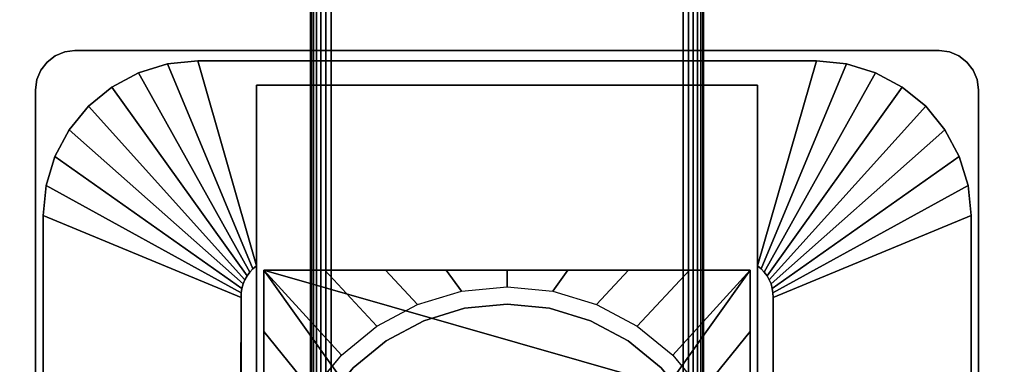
# Model space of a CAD drawing. Units: inches. Extents: x -0.2 to 60, y -20 to 0.
# Drawn here: x 3.9 to 10.2, y -9.1 to -6.9 of the extents above; entities that cross this region are included whole.
import ezdxf

# ---------------------------------------------------------------- set-up
doc = ezdxf.new("R2010")
doc.units = ezdxf.units.IN
doc.header["$MEASUREMENT"] = 0
for name, color, linetype in [('A-FURN-3-TABLE-LEG-FLIP-CASE-LOWER', 253, 'Continuous'), ('A-FURN-3-TABLE-LEG-FLIP-CASE-UPPER', 253, 'Continuous'), ('A-FURN-3-TABLE-LEG-FOOT', 253, 'Continuous'), ('A-FURN-3-TABLE-LEG-MAIN-SUPPORT', 253, 'Continuous'), ('A-FURN-3-TABLE-SURFACE-BOTTOM', 255, 'Continuous'), ('A-FURN-3-TABLE-SURFACE-TOP-HPL_TFL', 255, 'Continuous')]:
    doc.layers.add(name, color=color, linetype=linetype)

msp = doc.modelspace()

# ---------------------------------------------------------------- linework, layer by layer
at = {"layer": 'A-FURN-3-TABLE-LEG-FLIP-CASE-LOWER'}
for points in [[(5.4527, -8.455, 41.5658), (5.4527, -8.455, 40.8374), (5.4527, -11.014, 40.8374), (5.4527, -11.014, 41.5658)], [(8.5472, -8.455, 41.5658), (8.5472, -8.455, 40.8374), (5.4527, -8.455, 40.8374), (5.4527, -8.455, 41.5658)], [(7.8819, -9.1518, 41.5658), (8.0511, -9.1518, 41.5658), (8.5472, -8.455, 41.5658), (5.4527, -8.455, 41.5658)], [(5.4527, -8.455, 41.5658), (5.9488, -9.1518, 41.5658), (6.1181, -9.1518, 41.5658), (7.8819, -9.1518, 41.5658)], [(5.9488, -9.1518, 41.5658), (5.4527, -8.455, 41.5658), (5.4527, -11.014, 41.5658), (5.9488, -11.014, 41.5658)], [(8.0511, -11.014, 41.5658), (8.5472, -11.014, 41.5658), (8.5472, -8.455, 41.5658), (8.0511, -9.1518, 41.5658)], [(8.5472, -11.014, 41.5658), (8.5472, -11.014, 40.8374), (8.5472, -8.455, 40.8374), (8.5472, -8.455, 41.5658)]]:
    msp.add_3dface(points, dxfattribs=at)
for points, invisible_edges in [([(7, -8.6715, 39.9004), (6.7296, -8.6982, 39.9004), (6.7094, -8.5898, 39.9004), (7, -8.5613, 39.9004)], 10), ([(7.2704, -8.6982, 39.9004), (7, -8.6715, 39.9004), (7, -8.5613, 39.9004), (7.2906, -8.5898, 39.9004)], 10), ([(6.7296, -8.6982, 39.9004), (6.4696, -8.777, 39.9004), (6.4299, -8.6742, 39.9004), (6.7094, -8.5898, 39.9004)], 10), ([(7.5304, -8.777, 39.9004), (7.2704, -8.6982, 39.9004), (7.2906, -8.5898, 39.9004), (7.5701, -8.6742, 39.9004)], 10), ([(6.4696, -8.777, 39.9004), (6.2299, -8.9051, 39.9004), (6.1721, -8.8113, 39.9004), (6.4299, -8.6742, 39.9004)], 10), ([(7.2704, -8.6982, 40.865), (7.5304, -8.777, 40.865), (6.4696, -8.777, 40.865), (6.7296, -8.6982, 40.865)], 10), ([(7, -8.6715, 40.865), (7.2704, -8.6982, 40.865), (6.7296, -8.6982, 40.865), (7, -8.6715, 40.865)], 2), ([(7.7701, -8.9051, 39.9004), (7.5304, -8.777, 39.9004), (7.5701, -8.6742, 39.9004), (7.8279, -8.8113, 39.9004)], 10), ([(6.2299, -8.9051, 39.9004), (6.0199, -9.0775, 39.9004), (5.9458, -8.9958, 39.9004), (6.1721, -8.8113, 39.9004)], 10), ([(7.5304, -8.777, 40.865), (7.7701, -8.9051, 40.865), (6.2299, -8.9051, 40.865), (6.4696, -8.777, 40.865)], 10), ([(7.9801, -9.0775, 39.9004), (7.7701, -8.9051, 39.9004), (7.8279, -8.8113, 39.9004), (8.0542, -8.9958, 39.9004)], 10), ([(7.7701, -8.9051, 40.865), (7.9801, -9.0775, 40.865), (6.0199, -9.0775, 40.865), (6.2299, -8.9051, 40.865)], 10), ([(6.0199, -9.0775, 39.9004), (5.8475, -9.2875, 39.9004), (5.7582, -9.2229, 39.9004), (5.9458, -8.9958, 39.9004)], 10), ([(8.1525, -9.2875, 39.9004), (7.9801, -9.0775, 39.9004), (8.0542, -8.9958, 39.9004), (8.2417, -9.2229, 39.9004)], 10)]:
    msp.add_3dface(points, dxfattribs=dict(at, invisible_edges=invisible_edges))
at = {"layer": 'A-FURN-3-TABLE-LEG-FLIP-CASE-UPPER'}
for points, invisible_edges in [([(5.4055, -8.4285, 40.865), (5.0315, -7.1243, 41.7036), (5.4055, -7.2778, 41.6014)], 2), ([(5.4055, -7.2778, 41.6014), (5.0315, -7.1243, 41.7036), (8.9685, -7.1243, 41.7036), (8.5945, -7.2778, 41.6014)], 5), ([(8.5945, -7.2778, 41.6014), (8.9685, -7.1243, 41.7036), (8.5945, -8.4285, 40.865)], 1), ([(5.4055, -11.081, 40.865), (5.3048, -11.5282, 40.865), (5.3071, -8.6287, 40.865), (5.4055, -8.4285, 40.865)], 5), ([(5.4055, -8.4285, 40.865), (5.3071, -8.6287, 40.865), (5.3079, -8.5997, 40.865), (5.3122, -8.571, 40.865)], 9), ([(5.4055, -8.4285, 40.865), (5.3122, -8.571, 40.865), (5.32, -8.543, 40.865), (5.3312, -8.5163, 40.865)], 9), ([(5.4055, -8.4285, 40.865), (5.3312, -8.5163, 40.865), (5.3456, -8.491, 40.865), (5.3629, -8.4678, 40.865)], 9), ([(5.4055, -8.4285, 40.865), (5.3629, -8.4678, 40.865), (5.383, -8.4468, 40.865)], 1), ([(8.6951, -11.5282, 40.865), (8.5945, -11.081, 40.865), (8.5945, -8.4285, 40.865), (8.6929, -8.6287, 40.865)], 5), ([(8.5945, -8.4285, 40.865), (8.6169, -8.4468, 40.865), (8.637, -8.4678, 40.865), (8.6544, -8.491, 40.865)], 8), ([(8.5945, -8.4285, 40.865), (8.6544, -8.491, 40.865), (8.6687, -8.5163, 40.865), (8.6799, -8.543, 40.865)], 9), ([(8.5945, -8.4285, 40.865), (8.6799, -8.543, 40.865), (8.6877, -8.571, 40.865), (8.6921, -8.5997, 40.865)], 9), ([(8.5945, -8.4285, 40.865), (8.6921, -8.5997, 40.865), (8.6929, -8.6287, 40.865)], 9)]:
    msp.add_3dface(points, dxfattribs=dict(at, invisible_edges=invisible_edges))
for points in [[(8.9685, -7.1243, 42.176), (8.9685, -7.1243, 41.7036), (5.0315, -7.1243, 41.7036), (5.0315, -7.1243, 42.176)], [(5.4055, -11.081, 41.6014), (5.4055, -11.081, 40.865), (5.4055, -8.4285, 40.865), (5.4055, -7.2778, 41.6014)], [(8.5945, -11.081, 41.6014), (5.4055, -11.081, 41.6014), (5.4055, -7.2778, 41.6014), (8.5945, -7.2778, 41.6014)], [(8.5945, -11.081, 41.6014), (8.5945, -7.2778, 41.6014), (8.5945, -8.4285, 40.865), (8.5945, -11.081, 40.865)], [(4.0472, -8.1085, 41.7036), (5.3071, -8.6287, 40.865), (5.3048, -11.5282, 40.865), (4.0472, -12.0455, 41.7036)], [(4.0472, -8.1085, 42.176), (4.0472, -8.1085, 41.7036), (4.0472, -12.0455, 41.7036), (4.0472, -12.0455, 42.176)], [(9.9527, -12.0455, 41.7036), (8.6951, -11.5282, 40.865), (8.6929, -8.6287, 40.865), (9.9527, -8.1085, 41.7036)], [(9.9527, -8.1085, 41.7036), (9.9527, -8.1085, 42.176), (9.9527, -12.0455, 42.176), (9.9527, -12.0455, 41.7036)]]:
    msp.add_3dface(points, dxfattribs=at)
at = {"layer": 'A-FURN-3-TABLE-LEG-MAIN-SUPPORT'}
for points, invisible_edges in [([(4.125, -7.0911, 41), (9.875, -7.0911, 41), (9.8147, -7.0661, 41), (4.1853, -7.0661, 41)], 5), ([(9.8147, -7.0661, 40.865), (9.875, -7.0911, 40.865), (4.125, -7.0911, 40.865), (4.1853, -7.0661, 40.865)], 10), ([(4.1853, -7.0661, 41), (9.8147, -7.0661, 41), (9.75, -7.0576, 41), (4.25, -7.0576, 41)], 1), ([(9.75, -7.0576, 40.865), (9.8147, -7.0661, 40.865), (4.1853, -7.0661, 40.865), (4.25, -7.0576, 40.865)], 2), ([(4.0335, -7.1826, 41), (9.9665, -7.1826, 41), (9.9268, -7.1308, 41), (4.0732, -7.1308, 41)], 5), ([(9.9268, -7.1308, 40.865), (9.9665, -7.1826, 40.865), (4.0335, -7.1826, 40.865), (4.0732, -7.1308, 40.865)], 10), ([(4.0732, -7.1308, 41), (9.9268, -7.1308, 41), (9.875, -7.0911, 41), (4.125, -7.0911, 41)], 5), ([(9.875, -7.0911, 40.865), (9.9268, -7.1308, 40.865), (4.0732, -7.1308, 40.865), (4.125, -7.0911, 40.865)], 10), ([(4.0085, -7.2429, 41), (9.9915, -7.2429, 41), (9.9665, -7.1826, 41), (4.0335, -7.1826, 41)], 5), ([(9.9665, -7.1826, 40.865), (9.9915, -7.2429, 40.865), (4.0085, -7.2429, 40.865), (4.0335, -7.1826, 40.865)], 10), ([(4, -7.3076, 41), (10, -7.3076, 41), (9.9915, -7.2429, 41), (4.0085, -7.2429, 41)], 5), ([(9.9915, -7.2429, 40.865), (10, -7.3076, 40.865), (4, -7.3076, 40.865), (4.0085, -7.2429, 40.865)], 10), ([(4, -7.3076, 41), (4, -12.8076, 41), (10, -12.8076, 41), (10, -7.3076, 41)], 10), ([(10, -12.8076, 40.865), (4, -12.8076, 40.865), (4, -7.3076, 40.865), (10, -7.3076, 40.865)], 5)]:
    msp.add_3dface(points, dxfattribs=dict(at, invisible_edges=invisible_edges))
at = {"layer": 'A-FURN-3-TABLE-SURFACE-BOTTOM'}
for points, invisible_edges in [([(6.9079, -19.4451, 41.03), (2.3043, -19.8737, 41.03), (2.1152, -0.1181, 41.03), (6.9079, -19.4451, 41.03)], 6), ([(2.1152, -0.1181, 41.03), (11.5184, -19.0942, 41.03), (6.9079, -19.4451, 41.03), (2.1152, -0.1181, 41.03)], 5), ([(16.1342, -18.8212, 41.03), (11.5184, -19.0942, 41.03), (2.1152, -0.1181, 41.03), (16.1342, -18.8212, 41.03)], 6), ([(2.1152, -0.1181, 41.03), (20.7539, -18.6261, 41.03), (16.1342, -18.8212, 41.03), (2.1152, -0.1181, 41.03)], 5), ([(25.3763, -18.509, 41.03), (20.7539, -18.6261, 41.03), (2.1152, -0.1181, 41.03), (25.3763, -18.509, 41.03)], 6), ([(30, -18.47, 41.03), (25.3763, -18.509, 41.03), (2.1152, -0.1181, 41.03), (30, -18.47, 41.03)], 6), ([(57.8848, -0.1181, 41.03), (30, -18.47, 41.03), (2.1152, -0.1181, 41.03), (57.8848, -0.1181, 41.03)], 3)]:
    msp.add_3dface(points, dxfattribs=dict(at, invisible_edges=invisible_edges))
at = {"layer": 'A-FURN-3-TABLE-SURFACE-TOP-HPL_TFL'}
for points, invisible_edges in [([(2.1152, -0.1181, 42.03), (2.3043, -19.8737, 42.03), (6.9079, -19.4451, 42.03)], 9), ([(6.9079, -19.4451, 42.03), (11.5184, -19.0942, 42.03), (2.1152, -0.1181, 42.03)], 10), ([(2.1152, -0.1181, 42.03), (11.5184, -19.0942, 42.03), (16.1342, -18.8212, 42.03)], 9), ([(16.1342, -18.8212, 42.03), (20.7539, -18.6261, 42.03), (2.1152, -0.1181, 42.03)], 10), ([(2.1152, -0.1181, 42.03), (20.7539, -18.6261, 42.03), (25.3763, -18.509, 42.03)], 9), ([(2.1152, -0.1181, 42.03), (25.3763, -18.509, 42.03), (30, -18.47, 42.03)], 9), ([(2.1152, -0.1181, 42.03), (30, -18.47, 42.03), (57.8848, -0.1181, 42.03)], 3)]:
    msp.add_3dface(points, dxfattribs=dict(at, invisible_edges=invisible_edges))

# ---------------------------------------------------------------- meshes
at = {"layer": 'A-FURN-3-TABLE-LEG-FLIP-CASE-LOWER'}
mesh = msp.add_polymesh((33, 2), dxfattribs=at)
for k, corner in enumerate([(8.5472, -11.577, 40.8374), (8.0542, -11.1189, 39.9004), (8.1604, -11.577, 40.8374), (7.8279, -11.3034, 39.9004), (7.7736, -11.577, 40.8374), (7.5701, -11.4405, 39.9004), (7.3868, -11.577, 40.8374), (7.2906, -11.5249, 39.9004), (7, -11.577, 40.8374), (7, -11.5534, 39.9004), (6.6132, -11.577, 40.8374), (6.7094, -11.5249, 39.9004), (6.2263, -11.577, 40.8374), (6.4299, -11.4405, 39.9004), (5.8395, -11.577, 40.8374), (6.1721, -11.3034, 39.9004), (5.4527, -11.577, 40.8374), (5.9458, -11.1189, 39.9004), (5.4527, -11.1868, 40.8374), (5.7582, -10.8918, 39.9004), (5.4527, -10.7965, 40.8374), (5.6188, -10.6323, 39.9004), (5.4527, -10.4063, 40.8374), (5.5329, -10.3505, 39.9004), (5.4527, -10.016, 40.8374), (5.5039, -10.0573, 39.9004), (5.4527, -9.6258, 40.8374), (5.5329, -9.7642, 39.9004), (5.4527, -9.2355, 40.8374), (5.6188, -9.4824, 39.9004), (5.4527, -8.8452, 40.8374), (5.7582, -9.2229, 39.9004), (5.4527, -8.455, 40.8374), (5.9458, -8.9958, 39.9004), (5.8395, -8.455, 40.8374), (6.1721, -8.8113, 39.9004), (6.2263, -8.455, 40.8374), (6.4299, -8.6742, 39.9004), (6.6132, -8.455, 40.8374), (6.7094, -8.5898, 39.9004), (7, -8.455, 40.8374), (7, -8.5613, 39.9004), (7.3868, -8.455, 40.8374), (7.2906, -8.5898, 39.9004), (7.7736, -8.455, 40.8374), (7.5701, -8.6742, 39.9004), (8.1604, -8.455, 40.8374), (7.8279, -8.8113, 39.9004), (8.5472, -8.455, 40.8374), (8.0542, -8.9958, 39.9004), (8.5472, -8.8452, 40.8374), (8.2417, -9.2229, 39.9004), (8.5472, -9.2355, 40.8374), (8.3812, -9.4824, 39.9004), (8.5472, -9.6258, 40.8374), (8.467, -9.7642, 39.9004), (8.5472, -10.016, 40.8374), (8.496, -10.0573, 39.9004), (8.5472, -10.4063, 40.8374), (8.467, -10.3505, 39.9004), (8.5472, -10.7965, 40.8374), (8.3812, -10.6323, 39.9004), (8.5472, -11.1868, 40.8374), (8.2417, -10.8918, 39.9004), (8.5472, -11.577, 40.8374), (8.0542, -11.1189, 39.9004)]):
    mesh.set_mesh_vertex(divmod(k, 2), corner)
mesh = msp.add_polymesh((2, 32), dxfattribs=dict(at, n_close=True))
for k, corner in enumerate([(8.3861, -10.0576, 40.865), (8.3594, -9.7872, 40.865), (8.2806, -9.5272, 40.865), (8.1525, -9.2875, 40.865), (7.9801, -9.0775, 40.865), (7.7701, -8.9051, 40.865), (7.5304, -8.777, 40.865), (7.2704, -8.6982, 40.865), (7, -8.6715, 40.865), (6.7296, -8.6982, 40.865), (6.4696, -8.777, 40.865), (6.2299, -8.9051, 40.865), (6.0199, -9.0775, 40.865), (5.8475, -9.2875, 40.865), (5.7194, -9.5272, 40.865), (5.6406, -9.7872, 40.865), (5.6139, -10.0576, 40.865), (5.6406, -10.328, 40.865), (5.7194, -10.588, 40.865), (5.8475, -10.8276, 40.865), (6.0199, -11.0377, 40.865), (6.2299, -11.21, 40.865), (6.4696, -11.3381, 40.865), (6.7296, -11.417, 40.865), (7, -11.4436, 40.865), (7.2704, -11.417, 40.865), (7.5304, -11.3381, 40.865), (7.7701, -11.21, 40.865), (7.9801, -11.0377, 40.865), (8.1525, -10.8276, 40.865), (8.2806, -10.588, 40.865), (8.3594, -10.328, 40.865), (8.3861, -10.0576, 39.9004), (8.3594, -9.7872, 39.9004), (8.2806, -9.5272, 39.9004), (8.1525, -9.2875, 39.9004), (7.9801, -9.0775, 39.9004), (7.7701, -8.9051, 39.9004), (7.5304, -8.777, 39.9004), (7.2704, -8.6982, 39.9004), (7, -8.6715, 39.9004), (6.7296, -8.6982, 39.9004), (6.4696, -8.777, 39.9004), (6.2299, -8.9051, 39.9004), (6.0199, -9.0775, 39.9004), (5.8475, -9.2875, 39.9004), (5.7194, -9.5272, 39.9004), (5.6406, -9.7872, 39.9004), (5.6139, -10.0576, 39.9004), (5.6406, -10.328, 39.9004), (5.7194, -10.588, 39.9004), (5.8475, -10.8276, 39.9004), (6.0199, -11.0377, 39.9004), (6.2299, -11.21, 39.9004), (6.4696, -11.3381, 39.9004), (6.7296, -11.417, 39.9004), (7, -11.4436, 39.9004), (7.2704, -11.417, 39.9004), (7.5304, -11.3381, 39.9004), (7.7701, -11.21, 39.9004), (7.9801, -11.0377, 39.9004), (8.1525, -10.8276, 39.9004), (8.2806, -10.588, 39.9004), (8.3594, -10.328, 39.9004)]):
    mesh.set_mesh_vertex(divmod(k, 32), corner)
at = {"layer": 'A-FURN-3-TABLE-LEG-FLIP-CASE-UPPER'}
mesh = msp.add_polymesh((2, 9), dxfattribs=at)
for k, corner in enumerate([(5.4055, -8.4285, 40.865), (5.383, -8.4468, 40.865), (5.3629, -8.4678, 40.865), (5.3456, -8.491, 40.865), (5.3312, -8.5163, 40.865), (5.32, -8.543, 40.865), (5.3122, -8.571, 40.865), (5.3079, -8.5997, 40.865), (5.3071, -8.6287, 40.865), (5.0315, -7.1243, 41.7036), (4.8394, -7.1432, 41.7036), (4.6548, -7.1992, 41.7036), (4.4846, -7.2902, 41.7036), (4.3355, -7.4126, 41.7036), (4.2131, -7.5617, 41.7036), (4.1221, -7.7319, 41.7036), (4.0661, -7.9165, 41.7036), (4.0472, -8.1085, 41.7036)]):
    mesh.set_mesh_vertex(divmod(k, 9), corner)
mesh = msp.add_polymesh((2, 9), dxfattribs=at)
for k, corner in enumerate([(5.0315, -7.1243, 41.7036), (4.8394, -7.1432, 41.7036), (4.6548, -7.1992, 41.7036), (4.4846, -7.2902, 41.7036), (4.3355, -7.4126, 41.7036), (4.2131, -7.5617, 41.7036), (4.1221, -7.7319, 41.7036), (4.0661, -7.9165, 41.7036), (4.0472, -8.1085, 41.7036), (5.0315, -7.1243, 42.176), (4.8394, -7.1432, 42.176), (4.6548, -7.1992, 42.176), (4.4846, -7.2902, 42.176), (4.3355, -7.4126, 42.176), (4.2131, -7.5617, 42.176), (4.1221, -7.7319, 42.176), (4.0661, -7.9165, 42.176), (4.0472, -8.1085, 42.176)]):
    mesh.set_mesh_vertex(divmod(k, 9), corner)
mesh = msp.add_polymesh((2, 9), dxfattribs=at)
for k, corner in enumerate([(8.6929, -8.6287, 40.865), (8.6921, -8.5997, 40.865), (8.6877, -8.571, 40.865), (8.6799, -8.543, 40.865), (8.6687, -8.5163, 40.865), (8.6544, -8.491, 40.865), (8.637, -8.4678, 40.865), (8.6169, -8.4468, 40.865), (8.5945, -8.4285, 40.865), (9.9527, -8.1085, 41.7036), (9.9338, -7.9165, 41.7036), (9.8778, -7.7319, 41.7036), (9.7868, -7.5617, 41.7036), (9.6644, -7.4126, 41.7036), (9.5153, -7.2902, 41.7036), (9.3451, -7.1992, 41.7036), (9.1605, -7.1432, 41.7036), (8.9685, -7.1243, 41.7036)]):
    mesh.set_mesh_vertex(divmod(k, 9), corner)
mesh = msp.add_polymesh((2, 9), dxfattribs=at)
for k, corner in enumerate([(9.9527, -8.1085, 41.7036), (9.9338, -7.9165, 41.7036), (9.8778, -7.7319, 41.7036), (9.7868, -7.5617, 41.7036), (9.6644, -7.4126, 41.7036), (9.5153, -7.2902, 41.7036), (9.3451, -7.1992, 41.7036), (9.1605, -7.1432, 41.7036), (8.9685, -7.1243, 41.7036), (9.9527, -8.1085, 42.176), (9.9338, -7.9165, 42.176), (9.8778, -7.7319, 42.176), (9.7868, -7.5617, 42.176), (9.6644, -7.4126, 42.176), (9.5153, -7.2902, 42.176), (9.3451, -7.1992, 42.176), (9.1605, -7.1432, 42.176), (8.9685, -7.1243, 42.176)]):
    mesh.set_mesh_vertex(divmod(k, 9), corner)
at = {"layer": 'A-FURN-3-TABLE-LEG-FOOT'}
mesh = msp.add_polymesh((2, 29), dxfattribs=at)
for k, corner in enumerate([(8.12, -19.3076, 4.5), (8.1536, -19.3076, 4.4956), (8.185, -19.3076, 4.4826), (8.2119, -19.3076, 4.4619), (8.2326, -19.3076, 4.435), (8.2456, -19.3076, 4.4036), (8.25, -19.3076, 4.37), (8.25, -19.3076, 3.63), (8.2456, -19.3076, 3.5964), (8.2326, -19.3076, 3.565), (8.2119, -19.3076, 3.5381), (8.185, -19.3076, 3.5174), (8.1536, -19.3076, 3.5044), (8.12, -19.3076, 3.5), (5.88, -19.3076, 3.5), (5.8464, -19.3076, 3.5044), (5.815, -19.3076, 3.5174), (5.7881, -19.3076, 3.5381), (5.7674, -19.3076, 3.565), (5.7544, -19.3076, 3.5964), (5.75, -19.3076, 3.63), (5.75, -19.3076, 4.37), (5.7544, -19.3076, 4.4036), (5.7674, -19.3076, 4.435), (5.7881, -19.3076, 4.4619), (5.815, -19.3076, 4.4826), (5.8464, -19.3076, 4.4956), (5.88, -19.3076, 4.5), (8.12, -19.3076, 4.5), (8.12, -0.8076, 4.5), (8.1536, -0.8076, 4.4956), (8.185, -0.8076, 4.4826), (8.2119, -0.8076, 4.4619), (8.2326, -0.8076, 4.435), (8.2456, -0.8076, 4.4036), (8.25, -0.8076, 4.37), (8.25, -0.8076, 3.63), (8.2456, -0.8076, 3.5964), (8.2326, -0.8076, 3.565), (8.2119, -0.8076, 3.5381), (8.185, -0.8076, 3.5174), (8.1536, -0.8076, 3.5044), (8.12, -0.8076, 3.5), (5.88, -0.8076, 3.5), (5.8464, -0.8076, 3.5044), (5.815, -0.8076, 3.5174), (5.7881, -0.8076, 3.5381), (5.7674, -0.8076, 3.565), (5.7544, -0.8076, 3.5964), (5.75, -0.8076, 3.63), (5.75, -0.8076, 4.37), (5.7544, -0.8076, 4.4036), (5.7674, -0.8076, 4.435), (5.7881, -0.8076, 4.4619), (5.815, -0.8076, 4.4826), (5.8464, -0.8076, 4.4956), (5.88, -0.8076, 4.5), (8.12, -0.8076, 4.5)]):
    mesh.set_mesh_vertex(divmod(k, 29), corner)
at = {"layer": 'A-FURN-3-TABLE-LEG-MAIN-SUPPORT'}
mesh = msp.add_polymesh((2, 29), dxfattribs=at)
for k, corner in enumerate([(4, -7.3076, 41), (4.0085, -7.2429, 41), (4.0335, -7.1826, 41), (4.0732, -7.1308, 41), (4.125, -7.0911, 41), (4.1853, -7.0661, 41), (4.25, -7.0576, 41), (9.75, -7.0576, 41), (9.8147, -7.0661, 41), (9.875, -7.0911, 41), (9.9268, -7.1308, 41), (9.9665, -7.1826, 41), (9.9915, -7.2429, 41), (10, -7.3076, 41), (10, -12.8076, 41), (9.9915, -12.8723, 41), (9.9665, -12.9326, 41), (9.9268, -12.9844, 41), (9.875, -13.0241, 41), (9.8147, -13.0491, 41), (9.75, -13.0576, 41), (4.25, -13.0576, 41), (4.1853, -13.0491, 41), (4.125, -13.0241, 41), (4.0732, -12.9844, 41), (4.0335, -12.9326, 41), (4.0085, -12.8723, 41), (4, -12.8076, 41), (4, -7.3076, 41), (4, -7.3076, 40.865), (4.0085, -7.2429, 40.865), (4.0335, -7.1826, 40.865), (4.0732, -7.1308, 40.865), (4.125, -7.0911, 40.865), (4.1853, -7.0661, 40.865), (4.25, -7.0576, 40.865), (9.75, -7.0576, 40.865), (9.8147, -7.0661, 40.865), (9.875, -7.0911, 40.865), (9.9268, -7.1308, 40.865), (9.9665, -7.1826, 40.865), (9.9915, -7.2429, 40.865), (10, -7.3076, 40.865), (10, -12.8076, 40.865), (9.9915, -12.8723, 40.865), (9.9665, -12.9326, 40.865), (9.9268, -12.9844, 40.865), (9.875, -13.0241, 40.865), (9.8147, -13.0491, 40.865), (9.75, -13.0576, 40.865), (4.25, -13.0576, 40.865), (4.1853, -13.0491, 40.865), (4.125, -13.0241, 40.865), (4.0732, -12.9844, 40.865), (4.0335, -12.9326, 40.865), (4.0085, -12.8723, 40.865), (4, -12.8076, 40.865), (4, -7.3076, 40.865)]):
    mesh.set_mesh_vertex(divmod(k, 29), corner)

doc.saveas('drawing.dxf')
